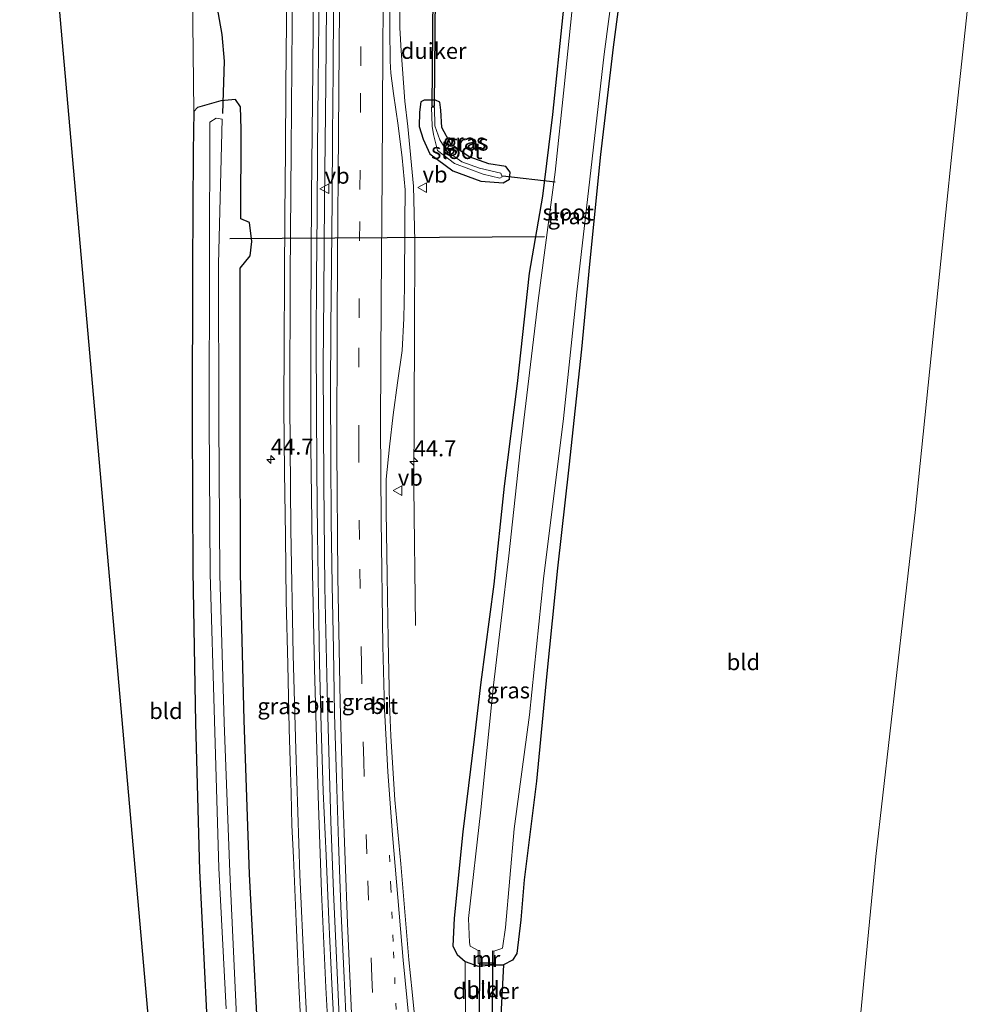
# Model space of a CAD drawing. Units: metres. Extents: x 249999 to 260000, y 575000 to 581250.
# Drawn here: x 255647 to 255798, y 577866 to 578019 of the extents above; entities that cross this region are included whole.
import ezdxf
from ezdxf.enums import TextEntityAlignment as Align

# ---------------------------------------------------------------- set-up
doc = ezdxf.new("R2010")
doc.units = ezdxf.units.M
doc.linetypes.add('VW-1-3_STREEP', pattern=[4, 1, -3])
doc.linetypes.add('VW-3-9_STREEP', pattern=[12, 3, -9])
doc.layers.get('0').update_dxf_attribs({"lineweight": 25})
for name, color, linetype, lineweight in [('B-ME-AM-KILOMETR-S-B1', 7, 'Continuous', 18), ('B-ME-BV-GELEIDECONSTRUCTIE-GELEIDERAIL-L-B1', 213, 'BV-GELEIDERAIL', 18), ('B-ME-GW-INSTEEKWATERGANG-L-B1', 10, 'Continuous', 25), ('B-ME-IE-GRASLAND-GV-B6', 93, 'Continuous', 18), ('B-ME-IE-GRONDWERKLIJN-GROND_INGERICHT-GV-B6', 253, 'Continuous', 18), ('B-ME-KG-KADASTRAAL-OPNAMEDTMGRENS-L-B1', 10, 'Continuous', 25), ('B-ME-KW-DUIKER-GV-B6', 10, 'Continuous', 25), ('B-ME-KW-DUIKER-L-B1', 10, 'Continuous', 25), ('B-ME-MW-MUUR-GV-B6', 8, 'IE-TERREINAFSCHEIDING-KUNSTMATIG', 18), ('B-ME-OG-WATER-GV-B6', 153, 'Continuous', 18), ('B-ME-VH-VERH_SOORT-BITUMEN-GV-B6', 8, 'IE-TERREINAFSCHEIDING-NATUURLIJK-HOUTWAL', 18), ('B-ME-VW-MARKERING-13STREEP-045-L-B1', 255, 'VW-1-3_STREEP', 18), ('B-ME-VW-MARKERING-39STREEP-015-L-B1', 255, 'VW-3-9_STREEP', 18), ('B-ME-VW-MARKERING-STREEP-015-L-B1', 7, 'Continuous', 18), ('B-ME-VW-MEUBILAIR_WEGMEUBILAIR-VERKEERSBORD-S-B1', 8, 'Continuous', 18)]:
    doc.layers.add(name, color=color, linetype=linetype, lineweight=lineweight)
doc.styles.add('NLCS-ISO', font='NLCS-ISO.TTF')
doc.linetypes.add('BV-GELEIDERAIL', pattern='A,10,-3,[108,NLCS.SHX,S=1,R=0,X=0,Y=0],-3', length=16)
doc.linetypes.add('IE-TERREINAFSCHEIDING-KUNSTMATIG', pattern='A,4,[82,NLCS.SHX,S=0.75,R=90,X=0,Y=0],4,-2', length=10)
doc.linetypes.add('IE-TERREINAFSCHEIDING-NATUURLIJK-HOUTWAL', pattern='A,7,-1.5,[67,NLCS.SHX,S=0.75,R=45,X=0,Y=0],-1.5,7,-1.5,[70,NLCS.SHX,S=0.75,R=0,X=0,Y=0],-1.5', length=20)

# ---------------------------------------------------------------- blocks, each defined once
blk = doc.blocks.new('verkeersbord')
for p, q in [((0, 0.75), (-0.75, -0.625)), ((0.75, -0.625), (0, 0.75)), ((-0.75, -0.625), (0.75, -0.625))]:
    blk.add_line(p, q)
blk = doc.blocks.new('hecto')
for p, q in [((0, 0.625), (-0.625, 0)), ((0, -0.625), (0, 0.625)), ((-0.625, 0), (0.625, 0)), ((0.625, 0), (0, -0.625))]:
    blk.add_line(p, q)

msp = doc.modelspace()

# ---------------------------------------------------------------- linework, layer by layer
at = {"layer": 'B-ME-BV-GELEIDECONSTRUCTIE-GELEIDERAIL-L-B1'}
msp.add_line((255708.7315, 577946.1554, 0.3715), (255708.9768, 577924.7005, -0.4215), dxfattribs=at)
for points in [[(255707.2896, 577723.6193, 0.6661), (255705.8745, 577741.7757, 0.6659), (255704.7326, 577756.1555, 0.6286), (255703.4263, 577772.5419, 0.6301), (255702.0204, 577790.6512, 0.6396), (255700.6189, 577808.7794, 0.6544), (255699.2753, 577826.9697, 0.6776), (255698.1133, 577845.0739, 0.7087), (255697.0507, 577864.9248, 0.7252), (255696.2278, 577883.2292, 0.7456), (255695.8196, 577894.2216, 0.7701), (255695.271, 577912.4043, 0.7721), (255694.8966, 577930.6386, 0.7526), (255694.7044, 577946.8888, 0.7652), (255694.6431, 577965.0713, 0.7222), (255694.7103, 577976.1529, 0.6882), (255694.8378, 577990.8171, 0.6776), (255695.0272, 578009.009, 0.724), (255695.1891, 578027.2631, 0.714), (255695.3289, 578041.8584, 0.7098), (255695.4594, 578054.55, 0.7105), (255695.6384, 578072.8322, 0.7006), (255695.7508, 578087.3779, 0.7045), (255695.8584, 578101.9663, 0.6998)], [(255708.7315, 577946.1554, 0.3715), (255708.776, 577958.1944, 0.4342), (255708.854, 577970.1671, 0.4527), (255708.8714, 577984.5081, 0.414), (255708.6511, 577993.0637, 0.4625), (255707.7734, 578002.3209, 0.4754), (255707.3018, 578006.2881, 0.5031), (255706.7455, 578014.0869, 0.5326), (255706.5585, 578017.6941, 0.5107), (255706.6026, 578025.6956, 0.5127), (255706.7536, 578041.6946, 0.4996), (255706.8322, 578045.8967, 0.5096), (255706.9032, 578053.8898, 0.4816), (255707.0846, 578073.8834, 0.4924), (255707.1751, 578085.8694, 0.4794), (255707.3313, 578102.6084, 0.491)]]:
    msp.add_polyline3d(points, dxfattribs=at)
at = {"layer": 'B-ME-GW-INSTEEKWATERGANG-L-B1'}
for points in [[(255742.445, 578104.571, -1.351), (255741.475, 578096.407, -1.324), (255739.672, 578085.196, -1.158), (255737.753, 578070.753, -1.091), (255735.872, 578053.839, -0.996), (255733.769, 578037.531, -0.981), (255731.921, 578019.771, -0.945), (255730.288, 578004.187, -1.04), (255728.723, 577991.513, -0.945), (255726.683, 577979.501, -0.938), (255724.829, 577962.339, -0.957), (255722.787, 577946.364, -0.885), (255721.154, 577931.128, -0.938), (255719.134, 577915.867, -0.892), (255718.125, 577907.031, -0.878), (255716.3751, 577892.5691, -0.7453), (255715.019, 577879.175, -0.801)], [(255684.302, 577864.209, -0.491), (255683.183, 577885.978, -0.529), (255682.307, 577909.946, -0.511), (255681.764, 577932.753, -0.585), (255681.732, 577956.186, -0.474), (255681.729, 577980.271, -0.538), (255683.274, 577982.202, -0.39), (255683.502, 577984.422, -0.293), (255683.166, 577987.414, -0.294), (255681.833, 577987.952, -0.375), (255681.875, 578001.93, -0.369), (255681.778, 578005.383, -0.444), (255680.961, 578006.556, -0.56), (255678.723, 578006.336, -0.664), (255675.064, 578005.264, -0.782), (255674.495, 578004.644, -0.856), (255674.393, 577998.438, -0.91), (255674.309, 577980.399, -0.875), (255674.264, 577956.379, -1.061), (255674.349, 577933.164, -0.961), (255674.748, 577909.504, -0.872), (255675.369, 577886.593, -0.744), (255676.475, 577864.459, -0.733)], [(255712.926, 578004.894, -1.176), (255712.797, 578006.093, -1.15), (255712.094, 578006.425, -1.105), (255710.336, 578006.447, -0.928), (255709.804, 578006.17, -0.759), (255709.633, 578004.584, -0.701), (255709.549, 578002.352, -0.602)], [(255709.549, 578002.352, -0.602), (255710.1787, 578000.3765, -0.795), (255711.21, 577998.066, -0.614), (255714.799, 577995.413, -0.685), (255719.166, 577993.848, -0.839), (255722.631, 577993.543, -0.91), (255723.591, 577994.128, -0.981), (255723.693, 577995.246, -0.981), (255723.067, 577996.117, -0.981), (255720.372, 577996.503, -0.862), (255717.36, 577997.606, -0.787), (255714.459, 577999.577, -0.779), (255713.086, 578002.152, -0.858), (255712.926, 578004.894, -1.176)], [(255715.019, 577879.175, -0.801), (255714.79, 577874.8, -0.9), (255715.47, 577873.515, -0.814), (255716.72, 577872.429, -0.69), (255718.743, 577871.696, -0.649), (255720.921, 577871.874, -0.779), (255722.657, 577871.899, -0.773)]]:
    msp.add_polyline3d(points, dxfattribs=at)
at = {"layer": 'B-ME-IE-GRASLAND-GV-B6'}
for points in [[(255734.114, 578027.743, -2.13), (255732.13, 578008.511, -2.13), (255730.726, 577995.212, -2.13), (255728.072, 577975.249, -2.13), (255725.271, 577951.866, -2.13), (255723.508, 577935.536, -2.13), (255721.135, 577915.432, -2.13), (255719.134, 577896.008, -2.13), (255717.222, 577879.079, -2.189), (255717.364, 577875.389, -2.236), (255717.467, 577874.809, -2.208), (255718.755, 577874.107, -2.2), (255718.749, 577872.27, -1.387), (255718.742, 577872.165, -1.194), (255718.9808, 577871.998, -1.194), (255721.0098, 577871.986, -1.187), (255721.156, 577872.249, -1.382), (255721.156, 577874.039, -2.208), (255722.429, 577874.436, -2.235), (255722.548, 577874.511, -2.207), (255722.998, 577877.708, -2.201), (255724.357, 577893.067, -2.13), (255726.714, 577910.794, -2.13), (255728.884, 577931.932, -2.13), (255732.001, 577956.912, -2.13), (255734.11, 577976.556, -2.13), (255736.133, 577994.161, -2.13), (255738.326, 578013.568, -2.13), (255740.679, 578031.206, -2.13)], [(255741.779, 578030.061, -1.162), (255739.76, 578014.681, -1.198), (255737.789, 577998.001, -1.209), (255736.08, 577980.915, -1.202), (255734.799, 577967.694, -1.084), (255732.829, 577949.316, -0.977), (255731.097, 577933.599, -0.896), (255729.416, 577917.219, -0.743), (255727.788, 577900.472, -0.609), (255725.91, 577885.095, -0.463), (255725.392, 577878.881, -0.629), (255724.77, 577873.66, -0.7), (255724.086, 577872.62, -0.688), (255722.657, 577871.899, -0.773), (255720.921, 577871.874, -0.779), (255718.743, 577871.696, -0.649), (255716.72, 577872.429, -0.69), (255715.47, 577873.515, -0.814), (255714.79, 577874.8, -0.9)], [(255688.9958, 578028.5977, -0.0806), (255688.9376, 578018.5968, -0.0862), (255688.8321, 578008.5977, -0.0806), (255688.7547, 577998.5982, -0.0862), (255688.6328, 577988.5974, -0.0842), (255688.5966, 577978.5973, -0.0954), (255688.5446, 577968.5973, -0.0982), (255688.5263, 577958.5972, -0.0997), (255688.5991, 577948.5894, -0.0975), (255688.757, 577938.5907, -0.089), (255688.8841, 577928.5901, -0.0834), (255689.1143, 577918.6038, -0.088), (255689.3378, 577908.606, -0.0684), (255689.4961, 577903.607, -0.074), (255689.6487, 577898.608, -0.088), (255689.7649, 577893.6087, -0.073), (255689.9929, 577888.6099, -0.073), (255690.2014, 577883.6138, -0.0674), (255690.4239, 577878.6188, -0.0756), (255690.601, 577873.6218, -0.0672), (255690.8118, 577868.6263, -0.0728), (255691.0928, 577863.6305, -0.0825)], [(255696.4817, 577858.9484, 0.0435), (255695.9491, 577868.9217, 0.0465), (255695.4844, 577878.9108, 0.0577), (255695.0764, 577888.9029, 0.05), (255694.6285, 577898.8747, 0.0375), (255694.326, 577908.8727, 0.0359), (255694.0717, 577918.8702, 0.0247), (255693.9006, 577928.8698, 0.0271), (255693.7315, 577938.8692, 0.0242), (255693.6269, 577948.8694, 0.0243), (255693.5689, 577958.8546, 0.0221), (255693.5507, 577968.855, 0.02), (255693.5971, 577978.855, 0.0144), (255693.681, 577988.8549, 0.034), (255693.7434, 577998.8517, 0.0406), (255693.8433, 578008.851, 0.0428), (255693.9482, 578018.8501, 0.0231), (255694.0486, 578028.8503, 0.0287)], [(255701.2981, 577723.1724, -0.0701), (255694.4231, 577722.6596, -0.4611), (255692.446, 577746.136, -0.432), (255690.478, 577770.941, -0.283), (255688.876, 577793.027, -0.423), (255687.376, 577815.425, -0.426), (255685.79, 577838.192, -0.429), (255684.302, 577864.209, -0.491), (255683.183, 577885.978, -0.529), (255682.307, 577909.946, -0.511), (255681.764, 577932.753, -0.585), (255681.732, 577956.186, -0.474), (255681.729, 577980.271, -0.538), (255683.274, 577982.202, -0.39), (255683.502, 577984.422, -0.293), (255683.166, 577987.414, -0.294), (255681.833, 577987.952, -0.375), (255681.875, 578001.93, -0.369), (255681.778, 578005.383, -0.444), (255680.961, 578006.556, -0.56), (255678.723, 578006.336, -0.664), (255675.064, 578005.264, -0.782), (255674.495, 578004.644, -0.856), (255674.244, 578027.67, -0.87)], [(255709.4296, 577857.7259, -0.1993), (255708.46, 577867.6793, -0.1965), (255707.9741, 577872.6549, -0.1937), (255707.5212, 577877.6347, -0.1763), (255707.1124, 577882.6132, -0.1595), (255706.7184, 577887.5974, -0.151), (255706.2131, 577892.5727, -0.14), (255705.7912, 577897.5544, -0.1276), (255705.4462, 577902.5156, -0.1051), (255705.1611, 577907.5081, -0.1164), (255704.9298, 577912.5026, -0.1164), (255704.7198, 577922.4934, -0.1126), (255704.5629, 577932.4929, -0.1052), (255704.4004, 577942.4913, -0.0996), (255704.444, 577947.4796, -0.0911), (255704.9541, 577952.4759, -0.1052), (255705.5316, 577957.4718, -0.1212), (255706.2046, 577962.4669, -0.1378), (255706.8944, 577967.4619, -0.1464), (255707.1804, 577972.4575, -0.1773), (255707.2908, 577977.457, -0.1858), (255707.3393, 577987.4563, -0.1773), (255707.4042, 577992.4561, -0.1689), (255706.933, 577997.4605, -0.1689), (255706.2657, 578002.4665, -0.1539), (255705.5559, 578007.4719, -0.1197), (255705.1559, 578010.6117, -0.1145), (255705.0706, 578012.4764, -0.1085), (255704.9929, 578017.4774, -0.1029), (255705.047, 578027.4777, -0.1141)], [(255709.4296, 577857.7259, -0.1993), (255708.46, 577867.6793, -0.1965), (255707.9741, 577872.6549, -0.1937), (255707.5212, 577877.6347, -0.1763), (255707.1124, 577882.6132, -0.1595), (255706.7184, 577887.5974, -0.151), (255706.2131, 577892.5727, -0.14), (255705.7912, 577897.5544, -0.1276), (255705.4462, 577902.5156, -0.1051), (255705.1611, 577907.5081, -0.1164), (255704.9298, 577912.5026, -0.1164), (255704.7198, 577922.4934, -0.1126), (255704.5629, 577932.4929, -0.1052), (255704.4004, 577942.4913, -0.0996), (255704.444, 577947.4796, -0.0911), (255704.9541, 577952.4759, -0.1052), (255705.5316, 577957.4718, -0.1212), (255706.2046, 577962.4669, -0.1378), (255706.8944, 577967.4619, -0.1464), (255707.1804, 577972.4575, -0.1773), (255707.2908, 577977.457, -0.1858), (255707.3393, 577987.4563, -0.1773), (255707.4042, 577992.4561, -0.1689), (255706.933, 577997.4605, -0.1689), (255706.2657, 578002.4665, -0.1539), (255705.5559, 578007.4719, -0.1197), (255705.1559, 578010.6117, -0.1145), (255705.0706, 578012.4764, -0.1085), (255704.9929, 578017.4774, -0.1029), (255705.047, 578027.4777, -0.1141)], [(255696.241, 578020.964, 0.0331), (255696.1505, 578010.9651, 0.0398), (255696.0736, 578000.9649, 0.0505), (255695.9961, 577990.9658, 0.0055), (255695.9074, 577980.9658, -0.0001), (255695.8333, 577970.9656, 0.0252), (255695.7507, 577960.9665, 0.0224), (255695.8125, 577950.9592, 0.0375), (255695.8861, 577940.9593, 0.0355), (255696.022, 577930.9596, 0.0381), (255696.2136, 577920.9618, 0.0359), (255696.3939, 577910.9559, 0.0331), (255696.7161, 577900.9613, 0.0484), (255697.0186, 577890.9656, 0.0273), (255697.3706, 577880.9716, 0.017), (255697.817, 577870.9736, 0.0029), (255698.3031, 577860.9858, -0.0113)], [(255714.79, 577874.8, -0.9), (255715.019, 577879.175, -0.801), (255716.3751, 577892.5691, -0.7453), (255718.125, 577907.031, -0.878), (255719.134, 577915.867, -0.892), (255721.154, 577931.128, -0.938), (255722.787, 577946.364, -0.885), (255724.829, 577962.339, -0.957), (255726.683, 577979.501, -0.938), (255728.723, 577991.513, -0.945), (255730.288, 578004.187, -1.04), (255731.921, 578019.771, -0.945)], [(255731.921, 578019.771, -0.945), (255730.288, 578004.187, -1.04), (255728.723, 577991.513, -0.945), (255726.683, 577979.501, -0.938), (255724.829, 577962.339, -0.957), (255722.787, 577946.364, -0.885), (255721.154, 577931.128, -0.938), (255719.134, 577915.867, -0.892), (255718.125, 577907.031, -0.878), (255716.3751, 577892.5691, -0.7453), (255715.019, 577879.175, -0.801), (255714.79, 577874.8, -0.9), (255715.47, 577873.515, -0.814), (255716.72, 577872.429, -0.69), (255716.7701, 577863.7329, -0.6645)], [(255731.921, 578019.771, -0.945), (255730.288, 578004.187, -1.04), (255728.723, 577991.513, -0.945), (255726.683, 577979.501, -0.938), (255724.829, 577962.339, -0.957), (255722.787, 577946.364, -0.885), (255721.154, 577931.128, -0.938), (255719.134, 577915.867, -0.892), (255718.125, 577907.031, -0.878), (255716.3751, 577892.5691, -0.7453), (255715.019, 577879.175, -0.801), (255714.79, 577874.8, -0.9), (255715.47, 577873.515, -0.814), (255716.72, 577872.429, -0.69), (255716.7701, 577863.7329, -0.6645)], [(255674.495, 578004.644, -0.856), (255675.064, 578005.264, -0.782), (255678.723, 578006.336, -0.664), (255680.961, 578006.556, -0.56), (255681.778, 578005.383, -0.444), (255681.875, 578001.93, -0.369), (255681.833, 577987.952, -0.375), (255683.166, 577987.414, -0.294), (255683.502, 577984.422, -0.293), (255683.274, 577982.202, -0.39), (255681.729, 577980.271, -0.538), (255681.732, 577956.186, -0.474), (255681.764, 577932.753, -0.585), (255682.307, 577909.946, -0.511), (255683.183, 577885.978, -0.529), (255684.302, 577864.209, -0.491)], [(255722.631, 577993.543, -0.91), (255719.166, 577993.848, -0.839), (255714.799, 577995.413, -0.685), (255711.21, 577998.066, -0.614), (255710.1787, 578000.3765, -0.795), (255709.549, 578002.352, -0.602), (255709.633, 578004.584, -0.701), (255709.804, 578006.17, -0.759), (255710.336, 578006.447, -0.928), (255712.094, 578006.425, -1.105), (255712.797, 578006.093, -1.15), (255712.926, 578004.894, -1.176), (255713.086, 578002.152, -0.858), (255714.459, 577999.577, -0.779), (255717.36, 577997.606, -0.787), (255720.372, 577996.503, -0.862), (255723.067, 577996.117, -0.981), (255723.693, 577995.246, -0.981), (255723.591, 577994.128, -0.981), (255722.631, 577993.543, -0.91)], [(255712.094, 578006.425, -1.105), (255710.336, 578006.447, -0.928), (255709.804, 578006.17, -0.759), (255709.633, 578004.584, -0.701), (255709.549, 578002.352, -0.602), (255710.1787, 578000.3765, -0.795), (255711.21, 577998.066, -0.614), (255714.799, 577995.413, -0.685), (255719.166, 577993.848, -0.839), (255722.631, 577993.543, -0.91), (255723.591, 577994.128, -0.981), (255723.693, 577995.246, -0.981), (255723.067, 577996.117, -0.981), (255720.372, 577996.503, -0.862), (255717.36, 577997.606, -0.787), (255714.459, 577999.577, -0.779), (255713.086, 578002.152, -0.858), (255712.926, 578004.894, -1.176), (255712.797, 578006.093, -1.15), (255712.094, 578006.425, -1.105)], [(255712.094, 578006.425, -1.105), (255710.336, 578006.447, -0.928), (255709.804, 578006.17, -0.759), (255709.633, 578004.584, -0.701), (255709.549, 578002.352, -0.602), (255710.1787, 578000.3765, -0.795), (255711.21, 577998.066, -0.614), (255714.799, 577995.413, -0.685), (255719.166, 577993.848, -0.839), (255722.631, 577993.543, -0.91), (255723.591, 577994.128, -0.981), (255723.693, 577995.246, -0.981), (255723.067, 577996.117, -0.981), (255720.372, 577996.503, -0.862), (255717.36, 577997.606, -0.787), (255714.459, 577999.577, -0.779), (255713.086, 578002.152, -0.858), (255712.926, 578004.894, -1.176), (255712.797, 578006.093, -1.15), (255712.094, 578006.425, -1.105)], [(255715.066, 577996.597, -1.762), (255719.506, 577994.89, -1.868), (255722.115, 577994.304, -1.864), (255722.445, 577994.5, -1.864), (255722.277, 577995.061, -1.864), (255718.94, 577995.861, -1.813), (255716.211, 577996.821, -1.765), (255713.854, 577998.489, -1.765), (255712.749, 578000.278, -1.718), (255712.007, 578002.432, -1.97), (255711.95, 578005.268, -1.859), (255711.496, 578005.356, -1.853), (255711.605, 578002.372, -1.906), (255711.7646, 578001.104, -1.667), (255712.411, 577998.603, -1.726), (255715.066, 577996.597, -1.762)], [(255676.475, 577864.459, -0.733), (255675.369, 577886.593, -0.744), (255674.748, 577909.504, -0.872), (255674.349, 577933.164, -0.961), (255674.264, 577956.379, -1.061), (255674.309, 577980.399, -0.875), (255674.393, 577998.438, -0.91), (255674.495, 578004.644, -0.856)], [(255681.11, 577863.867, -2.525), (255680.097, 577886.301, -2.586), (255679.239, 577909.6, -2.591), (255678.565, 577932.581, -2.716), (255678.394, 577956.37, -2.625), (255678.317, 577980.979, -2.616), (255678.914, 578003.456, -2.528), (255677.994, 578003.61, -2.66), (255677.011, 578002.991, -2.779), (255676.937, 577981.345, -2.749), (255676.892, 577956.841, -2.743), (255677.062, 577932.732, -2.941), (255677.71, 577909.929, -2.732), (255678.386, 577886.94, -2.831), (255679.509, 577865.038, -2.881)]]:
    msp.add_polyline3d(points, dxfattribs=at)
at = {"layer": 'B-ME-IE-GRONDWERKLIJN-GROND_INGERICHT-GV-B6'}
for points in [[(255674.495, 578004.644, -0.856), (255674.393, 577998.438, -0.91), (255674.309, 577980.399, -0.875), (255674.264, 577956.379, -1.061), (255674.349, 577933.164, -0.961), (255674.748, 577909.504, -0.872), (255675.369, 577886.593, -0.744), (255676.475, 577864.459, -0.733), (255677.68, 577838.916, -0.739), (255679.769, 577814.426, -0.873), (255680.855, 577792.295, -0.947), (255682.485, 577769.701, -0.773), (255684.729, 577745.327, -0.852), (255686.6381, 577722.0789, -0.8735), (255679.9212, 577721.5779, -0.8508), (255647.403, 578090.832, -0.712), (255665.386, 578091.622, -0.844), (255671.181, 578091.878, -0.779), (255674.489, 578091.878, -0.724), (255674.284, 578070.868, -0.64), (255674.025, 578048.974, -0.674), (255674.244, 578027.67, -0.87), (255674.495, 578004.644, -0.856)], [(255797.6423, 578046.274, -0.7757), (255792.484, 577998.552, -0.961), (255791.503, 577988.978, -0.937), (255786.716, 577942.291, -0.82), (255786.0516, 577936.4468, -0.7986), (255780.63, 577888.754, -0.624), (255779.4927, 577876.9739, -0.674), (255774.88, 577829.196, -0.877), (255774.807, 577814.5324, -0.8197), (255774.568, 577766.533, -0.632), (255776.278, 577728.765, -0.71), (255734.3388, 577725.6368, -0.9218)], [(255716.7701, 577863.7329, -0.6645), (255716.72, 577872.429, -0.69), (255718.743, 577871.696, -0.649), (255720.921, 577871.874, -0.779), (255722.657, 577871.899, -0.773), (255724.086, 577872.62, -0.688), (255724.77, 577873.66, -0.7), (255725.392, 577878.881, -0.629), (255725.91, 577885.095, -0.463), (255727.788, 577900.472, -0.609), (255729.416, 577917.219, -0.743), (255731.097, 577933.599, -0.896), (255732.829, 577949.316, -0.977), (255734.799, 577967.694, -1.084), (255736.08, 577980.915, -1.202), (255737.789, 577998.001, -1.209), (255739.76, 578014.681, -1.198), (255741.779, 578030.061, -1.162)], [(255716.7701, 577863.7329, -0.6645), (255716.72, 577872.429, -0.69), (255718.743, 577871.696, -0.649), (255720.921, 577871.874, -0.779), (255722.657, 577871.899, -0.773), (255722.263, 577864.016, -0.772), (255721.178, 577864.196, -0.712), (255718.896, 577864.302, -0.607), (255717.225, 577864.073, -0.655), (255716.7701, 577863.7329, -0.6645)]]:
    msp.add_polyline3d(points, dxfattribs=at)
at = {"layer": 'B-ME-KG-KADASTRAAL-OPNAMEDTMGRENS-L-B1'}
for points in [[(255696.877, 577529.039, -1.118), (255679.9212, 577721.5779, -0.8508), (255647.403, 578090.832, -0.712), (255648.854, 578092.313, -1.99), (255647.683, 578093.426, -1.955), (255655.595, 578095.554, -0.539), (255655.8117, 578099.7284, -0.5625), (255670.379, 578380.378, 0.013), (255670.075, 578382.1812, -1.83), (255670.058, 578383.257, -1.83), (255672.483, 578385.438, 0.285), (255670.848, 578388.117, 0.682)], [(255741.779, 578030.061, -1.162), (255739.76, 578014.681, -1.198), (255737.789, 577998.001, -1.209), (255736.08, 577980.915, -1.202), (255734.799, 577967.694, -1.084), (255732.829, 577949.316, -0.977), (255731.097, 577933.599, -0.896), (255729.416, 577917.219, -0.743), (255727.788, 577900.472, -0.609), (255725.91, 577885.095, -0.463), (255725.392, 577878.881, -0.629), (255724.77, 577873.66, -0.7), (255724.086, 577872.62, -0.688), (255722.657, 577871.899, -0.773), (255722.263, 577864.016, -0.772)]]:
    msp.add_polyline3d(points, dxfattribs=at)
at = {"layer": 'B-ME-KW-DUIKER-GV-B6'}
for points in [[(255712.037, 578022.7478, -1.701), (255711.894, 578005.4518, -1.997), (255711.594, 578005.4542, -1.997), (255711.737, 578022.7502, -1.701), (255712.037, 578022.7478, -1.701)], [(255718.943, 577863.427, -2.749), (255718.974, 577872.218, -2.756), (255720.943, 577872.253, -2.696), (255720.896, 577863.42, -2.754), (255718.943, 577863.427, -2.749)]]:
    msp.add_polyline3d(points, dxfattribs=at)
at = {"layer": 'B-ME-KW-DUIKER-L-B1'}
for p, q in [((255730.731, 577993.677, -1.691), (255722.563, 577994.596, -1.612)), ((255680.109, 577984.904, -2.675), (255729.052, 577985.232, -2.661))]:
    msp.add_line(p, q, dxfattribs=at)
msp.add_polyline3d([(255677.006, 578027.027, -1.973), (255678.043, 578021.301, -0.731), (255678.851, 578016.641, -0.72), (255679.197, 578012.519, -0.72), (255678.947, 578004.331, -2.09)], dxfattribs=at)
at = {"layer": 'B-ME-MW-MUUR-GV-B6'}
msp.add_polyline3d([(255718.755, 577874.107, -2.2), (255719.0153, 577874.1037, -2.206), (255718.974, 577872.218, -2.2), (255720.943, 577872.253, -2.2), (255720.9445, 577874.0511, -2.21), (255721.156, 577874.039, -2.208), (255721.156, 577872.249, -1.382), (255721.0098, 577871.986, -1.187), (255718.9808, 577871.998, -1.194), (255718.742, 577872.165, -1.194), (255718.749, 577872.27, -1.387), (255718.755, 577874.107, -2.2)], dxfattribs=at)
at = {"layer": 'B-ME-OG-WATER-GV-B6'}
for points in [[(255740.679, 578031.206, -2.13), (255738.326, 578013.568, -2.13), (255736.133, 577994.161, -2.13), (255734.11, 577976.556, -2.13), (255732.001, 577956.912, -2.13), (255728.884, 577931.932, -2.13), (255726.714, 577910.794, -2.13), (255724.357, 577893.067, -2.13), (255722.998, 577877.708, -2.201), (255722.548, 577874.511, -2.207), (255722.429, 577874.436, -2.235), (255721.156, 577874.039, -2.208), (255720.9445, 577874.0511, -2.21), (255720.943, 577872.253, -2.2), (255718.974, 577872.218, -2.2), (255719.0153, 577874.1037, -2.206), (255718.755, 577874.107, -2.2)], [(255718.755, 577874.107, -2.2), (255717.467, 577874.809, -2.208), (255717.364, 577875.389, -2.236), (255717.222, 577879.079, -2.189), (255719.134, 577896.008, -2.13), (255721.135, 577915.432, -2.13), (255723.508, 577935.536, -2.13), (255725.271, 577951.866, -2.13), (255728.072, 577975.249, -2.13), (255730.726, 577995.212, -2.13), (255732.13, 578008.511, -2.13), (255734.114, 578027.743, -2.13)], [(255715.066, 577996.597, -1.762), (255712.411, 577998.603, -1.726), (255711.7646, 578001.104, -1.667), (255711.605, 578002.372, -1.906), (255711.496, 578005.356, -1.853), (255711.95, 578005.268, -1.859), (255712.007, 578002.432, -1.97), (255712.749, 578000.278, -1.718), (255713.854, 577998.489, -1.765), (255716.211, 577996.821, -1.765), (255718.94, 577995.861, -1.813), (255722.277, 577995.061, -1.864), (255722.445, 577994.5, -1.864), (255722.115, 577994.304, -1.864), (255719.506, 577994.89, -1.868), (255715.066, 577996.597, -1.762)], [(255679.509, 577865.038, -2.881), (255678.386, 577886.94, -2.831), (255677.71, 577909.929, -2.732), (255677.062, 577932.732, -2.941), (255676.892, 577956.841, -2.743), (255676.937, 577981.345, -2.749), (255677.011, 578002.991, -2.779), (255677.994, 578003.61, -2.66), (255678.914, 578003.456, -2.528), (255678.317, 577980.979, -2.616), (255678.394, 577956.37, -2.625), (255678.565, 577932.581, -2.716), (255679.239, 577909.6, -2.591), (255680.097, 577886.301, -2.586), (255681.11, 577863.867, -2.525)]]:
    msp.add_polyline3d(points, dxfattribs=at)
at = {"layer": 'B-ME-VH-VERH_SOORT-BITUMEN-GV-B6'}
for points in [[(255691.0928, 577863.6305, -0.0825), (255690.8118, 577868.6263, -0.0728), (255690.601, 577873.6218, -0.0672), (255690.4239, 577878.6188, -0.0756), (255690.2014, 577883.6138, -0.0674), (255689.9929, 577888.6099, -0.073), (255689.7649, 577893.6087, -0.073), (255689.6487, 577898.608, -0.088), (255689.4961, 577903.607, -0.074), (255689.3378, 577908.606, -0.0684), (255689.1143, 577918.6038, -0.088), (255688.8841, 577928.5901, -0.0834), (255688.757, 577938.5907, -0.089), (255688.5991, 577948.5894, -0.0975), (255688.5263, 577958.5972, -0.0997), (255688.5446, 577968.5973, -0.0982), (255688.5966, 577978.5973, -0.0954), (255688.6328, 577988.5974, -0.0842), (255688.7547, 577998.5982, -0.0862), (255688.8321, 578008.5977, -0.0806), (255688.9376, 578018.5968, -0.0862), (255688.9958, 578028.5977, -0.0806)], [(255694.0486, 578028.8503, 0.0287), (255693.9482, 578018.8501, 0.0231), (255693.8433, 578008.851, 0.0428), (255693.7434, 577998.8517, 0.0406), (255693.681, 577988.8549, 0.034), (255693.5971, 577978.855, 0.0144), (255693.5507, 577968.855, 0.02), (255693.5689, 577958.8546, 0.0221), (255693.6269, 577948.8694, 0.0243), (255693.7315, 577938.8692, 0.0242), (255693.9006, 577928.8698, 0.0271), (255694.0717, 577918.8702, 0.0247), (255694.326, 577908.8727, 0.0359), (255694.6285, 577898.8747, 0.0375), (255695.0764, 577888.9029, 0.05), (255695.4844, 577878.9108, 0.0577), (255695.9491, 577868.9217, 0.0465), (255696.4817, 577858.9484, 0.0435)], [(255705.047, 578027.4777, -0.1141), (255704.9929, 578017.4774, -0.1029), (255705.0706, 578012.4764, -0.1085), (255705.1559, 578010.6117, -0.1145), (255705.5559, 578007.4719, -0.1197), (255706.2657, 578002.4665, -0.1539), (255706.933, 577997.4605, -0.1689), (255707.4042, 577992.4561, -0.1689), (255707.3393, 577987.4563, -0.1773), (255707.2908, 577977.457, -0.1858), (255707.1804, 577972.4575, -0.1773), (255706.8944, 577967.4619, -0.1464), (255706.2046, 577962.4669, -0.1378), (255705.5316, 577957.4718, -0.1212), (255704.9541, 577952.4759, -0.1052), (255704.444, 577947.4796, -0.0911), (255704.4004, 577942.4913, -0.0996), (255704.5629, 577932.4929, -0.1052), (255704.7198, 577922.4934, -0.1126), (255704.9298, 577912.5026, -0.1164), (255705.1611, 577907.5081, -0.1164), (255705.4462, 577902.5156, -0.1051), (255705.7912, 577897.5544, -0.1276), (255706.2131, 577892.5727, -0.14), (255706.7184, 577887.5974, -0.151), (255707.1124, 577882.6132, -0.1595), (255707.5212, 577877.6347, -0.1763), (255707.9741, 577872.6549, -0.1937), (255708.46, 577867.6793, -0.1965), (255709.4296, 577857.7259, -0.1993)], [(255698.3031, 577860.9858, -0.0113), (255697.817, 577870.9736, 0.0029), (255697.3706, 577880.9716, 0.017), (255697.0186, 577890.9656, 0.0273), (255696.7161, 577900.9613, 0.0484), (255696.3939, 577910.9559, 0.0331), (255696.2136, 577920.9618, 0.0359), (255696.022, 577930.9596, 0.0381), (255695.8861, 577940.9593, 0.0355), (255695.8125, 577950.9592, 0.0375), (255695.7507, 577960.9665, 0.0224), (255695.8333, 577970.9656, 0.0252), (255695.9074, 577980.9658, -0.0001), (255695.9961, 577990.9658, 0.0055), (255696.0736, 578000.9649, 0.0505), (255696.1505, 578010.9651, 0.0398), (255696.241, 578020.964, 0.0331)]]:
    msp.add_polyline3d(points, dxfattribs=at)
at = {"layer": 'B-ME-VW-MARKERING-13STREEP-045-L-B1'}
msp.add_polyline3d([(255716.0186, 577724.2703, -0.1057), (255714.4919, 577744.0029, -0.1073), (255712.9901, 577763.5387, -0.1018), (255711.4537, 577783.084, -0.0988), (255709.9546, 577802.4412, -0.1026), (255708.5256, 577821.8092, -0.0993), (255707.2525, 577841.3656, -0.0973), (255706.1511, 577860.9464, -0.0616), (255705.4965, 577875.5408, -0.0552), (255705.3477, 577879.1276, -0.0355), (255705.1552, 577883.9357, -0.0481), (255704.894, 577890.8382, -0.0329)], dxfattribs=at)
at = {"layer": 'B-ME-VW-MARKERING-39STREEP-015-L-B1'}
msp.add_polyline3d([(255712.4668, 577724.0054, -0.0309), (255710.9839, 577743.2457, -0.0311), (255709.8616, 577757.8045, -0.0304), (255708.3167, 577777.549, -0.0418), (255706.8178, 577796.9135, -0.0357), (255705.3466, 577816.478, -0.038), (255704.0425, 577836.0162, -0.034), (255702.872, 577855.5798, -0.0098), (255702.1862, 577869.9705, 0.0085), (255701.4054, 577889.1827, 0.0314), (255700.9232, 577903.5945, 0.0424), (255700.5659, 577918.4494, 0.0405), (255700.264, 577938.073, 0.0452), (255700.1596, 577952.8768, 0.0429), (255700.196, 577972.5572, 0.0188), (255700.3502, 577992.5298, 0.0166), (255700.4831, 578011.7718, 0.0317), (255700.6245, 578031.7664, 0.0195), (255700.7961, 578051.394, 0.0091), (255700.9834, 578071.0288, -0.0037), (255701.1547, 578090.6683, -0.0055), (255701.246, 578102.2682, -0.0009)], dxfattribs=at)
at = {"layer": 'B-ME-VW-MARKERING-STREEP-015-L-B1'}
for points in [[(255702.2274, 577723.2417, 0.0172), (255700.9943, 577739.0735, 0.0116), (255699.4881, 577758.5286, 0.0055), (255697.9816, 577778.0466, -0.0106), (255696.8395, 577792.7502, -0.0077), (255696.065, 577802.6697, 0.0081), (255694.9286, 577817.4668, -0.0047), (255693.87, 577832.2592, 0.0082), (255692.6699, 577851.7317, -0.0003), (255691.6725, 577871.2612, 0.0128), (255691.0152, 577885.8988, 0.0122), (255690.3478, 577905.4128, -0.0031), (255689.9545, 577920.121, -0.0039), (255689.6075, 577939.6445, -0.0069), (255689.4347, 577959.2755, -0.0077), (255689.49, 577979.1065, -0.0006), (255689.6374, 577998.6484, 0.0074), (255689.8217, 578018.2657, 0.0055), (255690.0099, 578037.8575, 0.0092), (255690.1734, 578057.4695, 0.0171), (255690.345, 578077.0198, 0.0082), (255690.5486, 578101.6702, 0.0181)], [(255705.4647, 577723.4831, 0.0898), (255704.1502, 577740.3986, 0.0849), (255702.6075, 577760.277, 0.073), (255701.0902, 577779.8098, 0.0574), (255700.3227, 577789.7691, 0.0529), (255698.7992, 577809.4949, 0.0716), (255697.3396, 577829.1995, 0.0887), (255696.1003, 577848.762, 0.0794), (255695.0591, 577868.3475, 0.0827), (255694.3743, 577883.2232, 0.0973), (255693.8326, 577898.2032, 0.0696), (255693.2482, 577917.966, 0.0746), (255692.9418, 577932.9532, 0.0733), (255692.7238, 577952.5836, 0.0648), (255692.6996, 577972.1293, 0.0765), (255692.827, 577991.537, 0.0865), (255693.0054, 578011.1519, 0.0852), (255693.1902, 578030.9498, 0.0852), (255693.3685, 578050.729, 0.0794), (255693.5381, 578070.4571, 0.0867), (255693.7093, 578090.028, 0.0848), (255693.8033, 578101.8522, 0.0902)], [(255709.0636, 577723.7516, 0.0398), (255707.7264, 577741.0505, 0.0421), (255706.1997, 577760.7571, 0.0425), (255705.4454, 577770.5557, 0.0399), (255704.6787, 577780.2872, -0.0045), (255703.1772, 577799.81, 0.0195), (255701.7194, 577819.3973, 0.0249), (255700.4177, 577838.9567, 0.0374), (255699.2787, 577858.5246, 0.0647), (255698.4108, 577878.302, 0.0886), (255697.6697, 577898.0398, 0.1186), (255697.2527, 577912.6915, 0.1207), (255696.9103, 577932.2618, 0.1129), (255696.7314, 577952.0514, 0.1142), (255696.7757, 577971.6759, 0.0899), (255696.8421, 577981.5847, 0.068), (255696.9943, 578001.3099, 0.105), (255697.1388, 578020.9465, 0.1029), (255697.2841, 578040.522, 0.0812), (255697.4684, 578060.1585, 0.0669), (255697.6545, 578079.8867, 0.0674), (255697.8278, 578102.0772, 0.0647)], [(255719.2983, 577724.515, -0.1891), (255717.9315, 577742.1265, -0.1896), (255716.445, 577761.6607, -0.1869), (255714.9421, 577781.1308, -0.1854), (255713.4311, 577800.7104, -0.1803), (255711.9526, 577820.3956, -0.1804), (255710.9815, 577833.5957, -0.178), (255708.9657, 577853.1259, -0.1404), (255707.0921, 577872.6325, -0.0876), (255705.3882, 577892.1429, -0.0365), (255704.6795, 577901.911, -0.0305), (255704.4013, 577906.8265, -0.0399), (255704.1877, 577911.6965, -0.0384), (255703.9235, 577921.5492, -0.0297), (255703.647, 577941.1152, -0.018), (255703.5647, 577955.8064, -0.0245), (255703.6327, 577975.3375, -0.0478), (255703.7896, 577994.8757, -0.0602), (255703.9248, 578014.431, -0.0421), (255704.0627, 578034.085, -0.0446), (255704.2456, 578053.6867, -0.0632), (255704.4246, 578073.2586, -0.0757), (255704.6065, 578093.0148, -0.0833), (255704.6704, 578102.4597, -0.0731)]]:
    msp.add_polyline3d(points, dxfattribs=at)

# ---------------------------------------------------------------- block references
at = {"layer": 'B-ME-AM-KILOMETR-S-B1', "rotation": 90}
for p in [(255686.4888, 577950.4972, -0.2152), (255708.7098, 577950.2247, 0.4109)]:
    msp.add_blockref('hecto', p, dxfattribs=at)
at = {"layer": 'B-ME-VW-MEUBILAIR_WEGMEUBILAIR-VERKEERSBORD-S-B1', "rotation": 90}
for p in [(255694.8525, 577992.6525, 0.0298), (255710.0852, 577992.8327, -0.2521), (255706.2387, 577945.6728, -0.1112)]:
    msp.add_blockref('verkeersbord', p, dxfattribs=at)

# ---------------------------------------------------------------- texts
at = {"layer": 'B-ME-AM-KILOMETR-S-B1', "ltscale": 0.2, "style": 'NLCS-ISO'}
for p in [(255686.4888, 577950.4972, -0.2152), (255708.7098, 577950.2247, 0.4109)]:
    msp.add_text('44.7', height=2.5, dxfattribs=at).set_placement(p, align=Align.BOTTOM_LEFT)
at = {"layer": 'B-ME-IE-GRASLAND-GV-B6', "ltscale": 0.2, "style": 'NLCS-ISO'}
for p in [(255716.621, 577999.995), (255716.621, 577999.995), (255716.621, 577999.995), (255716.9705, 577999.83), (255732.931, 577988.375), (255723.4227, 577914.5954), (255723.4227, 577914.5954), (255700.8987, 577912.788), (255687.771, 577912.1388)]:
    msp.add_text('gras', height=2.5, dxfattribs=at).set_placement(p, align=Align.MIDDLE_CENTER)
at = {"layer": 'B-ME-IE-GRONDWERKLIJN-GROND_INGERICHT-GV-B6', "ltscale": 0.2, "style": 'NLCS-ISO'}
for p in [(255760.0123, 577918.9936), (255670.1516, 577911.3905), (255719.5042, 577868.089)]:
    msp.add_text('bld', height=2.5, dxfattribs=at).set_placement(p, align=Align.MIDDLE_CENTER)
at = {"layer": 'B-ME-KW-DUIKER-GV-B6', "ltscale": 0.2, "style": 'NLCS-ISO'}
for p in [(255711.8155, 578014.101), (255719.9409, 577867.8328)]:
    msp.add_text('duiker', height=2.5, dxfattribs=at).set_placement(p, align=Align.MIDDLE_CENTER)
at = {"layer": 'B-ME-MW-MUUR-GV-B6', "ltscale": 0.2, "style": 'NLCS-ISO'}
msp.add_text('mr', height=2.5, dxfattribs=at).set_placement((255719.9423, 577872.8016), align=Align.MIDDLE_CENTER)
at = {"layer": 'B-ME-OG-WATER-GV-B6', "ltscale": 0.2, "style": 'NLCS-ISO'}
for p in [(255715.4065, 577998.5262), (255732.7423, 577988.9624)]:
    msp.add_text('sloot', height=2.5, dxfattribs=at).set_placement(p, align=Align.MIDDLE_CENTER)
at = {"layer": 'B-ME-VH-VERH_SOORT-BITUMEN-GV-B6', "ltscale": 0.2, "style": 'NLCS-ISO'}
for p in [(255694.0985, 577912.3628), (255704.1209, 577912.1742)]:
    msp.add_text('bit', height=2.5, dxfattribs=at).set_placement(p, align=Align.MIDDLE_CENTER)
at = {"layer": 'B-ME-VW-MEUBILAIR_WEGMEUBILAIR-VERKEERSBORD-S-B1', "ltscale": 0.2, "style": 'NLCS-ISO'}
for p in [(255694.8525, 577992.6525, 0.0298), (255710.0852, 577992.8327, -0.2521), (255706.2387, 577945.6728, -0.1112)]:
    msp.add_text('vb', height=2.5, dxfattribs=at).set_placement(p, align=Align.BOTTOM_LEFT)

doc.saveas('drawing.dxf')
